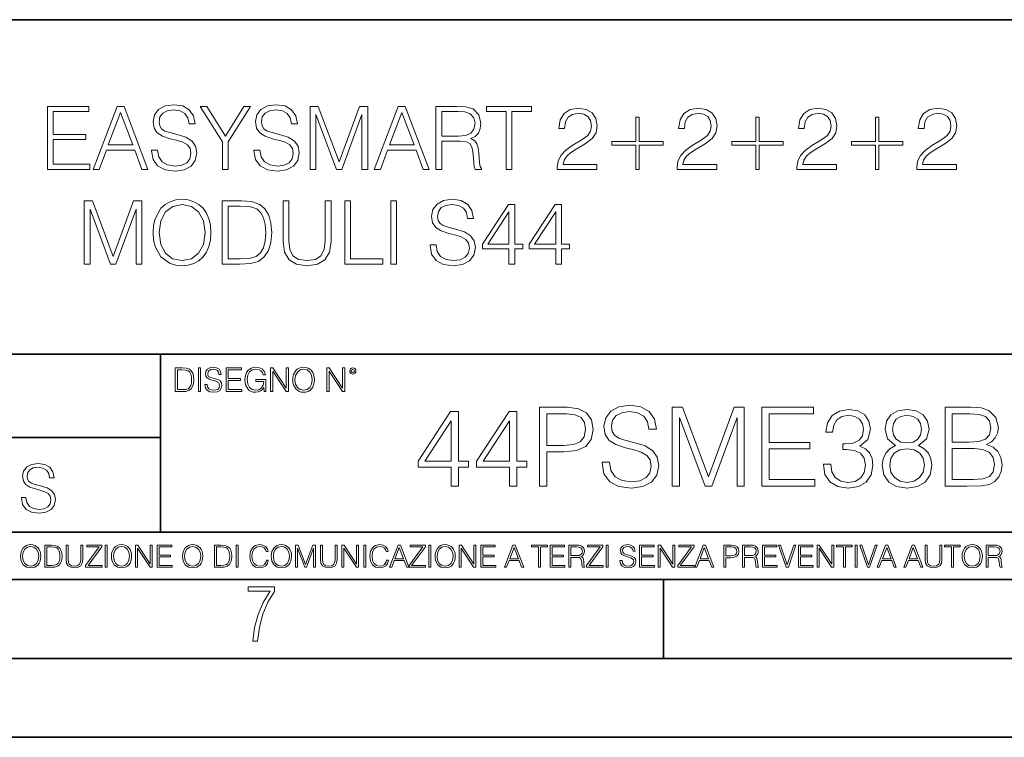
# Model space of a CAD drawing. Extents: x 0 to 420, y 0 to 297.
# Drawn here: x 321 to 383, y 0 to 46 of the extents above; entities that cross this region are included whole.
import ezdxf

# ---------------------------------------------------------------- set-up
doc = ezdxf.new("R2010")
doc.units = 0

msp = doc.modelspace()

# ---------------------------------------------------------------- linework, layer by layer
at = {"color": 7, "lineweight": 35}
for p, q in [((234.999802, 45.500252), (410, 45.500252)), ((254.999802, 24.300249), (410, 24.300249)), ((329.999786, 13.00025), (329.999786, 24.300249)), ((234.999802, 19.00025), (329.999786, 19.00025)), ((234.999802, 13.00025), (410, 13.00025)), ((25.000401, 9.99976), (410, 9.99976)), ((234.999802, 10.00025), (410, 10.00025)), ((361.875, 4.99976), (361.875, 9.99976)), ((267.5, 4.99976), (415, 4.99976)), ((0, 0), (420, 0)), ((0, 0), (420, 0))]:
    msp.add_line(p, q, dxfattribs=at)
at = {"color": 7, "lineweight": 18}
for points in [[(322.839142, 36.005169), (325.526184, 36.005169), (325.526184, 36.333401), (323.206299, 36.333401), (323.206299, 37.896687), (325.264709, 37.896687), (325.264709, 38.224918), (323.206299, 38.224918), (323.206299, 39.676933), (325.459442, 39.676933), (325.459442, 40.005169), (322.839142, 40.005169)], [(325.732056, 36.005169), (326.115906, 36.005169), (326.572083, 37.229092), (328.374603, 37.229092), (328.825226, 36.005169), (329.209106, 36.005169), (327.690308, 40.005169), (327.250824, 40.005169)], [(329.437195, 37.217964), (329.437195, 37.190147), (329.531769, 36.63382), (329.821045, 36.227699), (330.288361, 35.982914), (330.928162, 35.893902), (331.50116, 35.977352), (331.935089, 36.205448), (332.207703, 36.567059), (332.307831, 37.051067), (332.22995, 37.479439), (332.001862, 37.802109), (331.612427, 38.041328), (331.050537, 38.224918), (330.583221, 38.341747), (330.277252, 38.441887), (330.071411, 38.580967), (329.949005, 38.770119), (329.910065, 39.026031), (329.965698, 39.34314), (330.143738, 39.582359), (330.433014, 39.727005), (330.828003, 39.782639), (331.239685, 39.721443), (331.551239, 39.548981), (331.740387, 39.270817), (331.812714, 38.892513), (332.19101, 38.892513), (332.090881, 39.404335), (331.823822, 39.7882), (331.406586, 40.02742), (330.844696, 40.11087), (330.293945, 40.02742), (329.882263, 39.810455), (329.620789, 39.471092), (329.531769, 39.037159), (329.598511, 38.614349), (329.798798, 38.319496), (330.138153, 38.108089), (330.622162, 37.952316), (331.000458, 37.857742), (331.417725, 37.724224), (331.707001, 37.562889), (331.873901, 37.334793), (331.929535, 37.012123), (331.862793, 36.683891), (331.66806, 36.43354), (331.356506, 36.272205), (330.933716, 36.222137), (330.455261, 36.288895), (330.104797, 36.483612), (329.887817, 36.795155), (329.815491, 37.217964)], [(333.932312, 36.005169), (334.2995, 36.005169), (334.2995, 37.763165), (335.712585, 40.005169), (335.289764, 40.005169), (334.115906, 38.113651), (332.942047, 40.005169), (332.519257, 40.005169), (333.932312, 37.763165)], [(335.923981, 37.217964), (335.923981, 37.190147), (336.018555, 36.63382), (336.307831, 36.227699), (336.775146, 35.982914), (337.414917, 35.893902), (337.987946, 35.977352), (338.421875, 36.205448), (338.694489, 36.567059), (338.794617, 37.051067), (338.716736, 37.479439), (338.488647, 37.802109), (338.099213, 38.041328), (337.537323, 38.224918), (337.070007, 38.341747), (336.764038, 38.441887), (336.558197, 38.580967), (336.435791, 38.770119), (336.396851, 39.026031), (336.452484, 39.34314), (336.630524, 39.582359), (336.9198, 39.727005), (337.314789, 39.782639), (337.726471, 39.721443), (338.038025, 39.548981), (338.227173, 39.270817), (338.2995, 38.892513), (338.677795, 38.892513), (338.577667, 39.404335), (338.310608, 39.7882), (337.893372, 40.02742), (337.331482, 40.11087), (336.780731, 40.02742), (336.369049, 39.810455), (336.107574, 39.471092), (336.018555, 39.037159), (336.085297, 38.614349), (336.285583, 38.319496), (336.624939, 38.108089), (337.108948, 37.952316), (337.487244, 37.857742), (337.90451, 37.724224), (338.193787, 37.562889), (338.360687, 37.334793), (338.416321, 37.012123), (338.349548, 36.683891), (338.154846, 36.43354), (337.843323, 36.272205), (337.420502, 36.222137), (336.942047, 36.288895), (336.591553, 36.483612), (336.374603, 36.795155), (336.302277, 37.217964)], [(339.484467, 36.005169), (339.851654, 36.005169), (339.851654, 39.493347), (341.153442, 36.005169), (341.492828, 36.005169), (342.766815, 39.493347), (342.766815, 36.005169), (343.133972, 36.005169), (343.133972, 40.005169), (342.616608, 40.005169), (341.320374, 36.483612), (340.001862, 40.005169), (339.484467, 40.005169)], [(343.551239, 36.005169), (343.935089, 36.005169), (344.391296, 37.229092), (346.193787, 37.229092), (346.644409, 36.005169), (347.02829, 36.005169), (345.509521, 40.005169), (345.070007, 40.005169)], [(347.451111, 36.005169), (347.818268, 36.005169), (347.818268, 37.796547), (348.986572, 37.796547), (349.381561, 37.757603), (349.620789, 37.624084), (349.743164, 37.36261), (349.804382, 36.945362), (349.848877, 36.416851), (349.882263, 36.166504), (349.937897, 36.005169), (350.343994, 36.005169), (350.343994, 36.060802), (350.260559, 36.188759), (350.216064, 36.427979), (350.165985, 37.028812), (350.127045, 37.368172), (350.054718, 37.629646), (349.910065, 37.824364), (349.665283, 37.957882), (349.937897, 38.102528), (350.143738, 38.313931), (350.266113, 38.59766), (350.310608, 38.942581), (350.182678, 39.476658), (349.821045, 39.843834), (349.353729, 39.982918), (348.786285, 40.005169), (347.451111, 40.005169)], [(351.901733, 36.005169), (352.26889, 36.005169), (352.26889, 39.676933), (353.515076, 39.676933), (353.515076, 40.005169), (350.655548, 40.005169), (350.655548, 39.676933), (351.901733, 39.676933)], [(326.694489, 37.557323), (327.467773, 39.615738), (328.246643, 37.557323)], [(344.513672, 37.557323), (345.286987, 39.615738), (346.065826, 37.557323)], [(347.818268, 38.124779), (347.818268, 39.676933), (348.858612, 39.676933), (349.292542, 39.654682), (349.631897, 39.537853), (349.848877, 39.281944), (349.932312, 38.931454), (349.86557, 38.558716), (349.676422, 38.308369), (349.348175, 38.163723), (348.880859, 38.124779)], [(355.145111, 36.005169), (357.654175, 36.005169), (357.654175, 36.316711), (355.506744, 36.316711), (355.573486, 36.589314), (355.740387, 36.839661), (355.990723, 37.067757), (356.341217, 37.295849), (356.9198, 37.624084), (357.364868, 37.969009), (357.598511, 38.336185), (357.676422, 38.770119), (357.592957, 39.231873), (357.353729, 39.587921), (356.981018, 39.810455), (356.497009, 39.893902), (355.968475, 39.80489), (355.579041, 39.554543), (355.328705, 39.153988), (355.234131, 38.603222), (355.601318, 38.603222), (355.656952, 39.02047), (355.829407, 39.320885), (356.107574, 39.498909), (356.48587, 39.56567), (356.825226, 39.510036), (357.0867, 39.354263), (357.248047, 39.098354), (357.309235, 38.758995), (357.248047, 38.430759), (357.070007, 38.152596), (356.663879, 37.85218), (356.096436, 37.512817), (355.673645, 37.206837), (355.37323, 36.884167), (355.19519, 36.528118), (355.139557, 36.121998)], [(360.341217, 39.315323), (360.124268, 39.315323), (360.124268, 37.76873), (358.605469, 37.76873), (358.605469, 37.551762), (360.124268, 37.551762), (360.124268, 36.005169), (360.341217, 36.005169), (360.341217, 37.551762), (361.859985, 37.551762), (361.859985, 37.76873), (360.341217, 37.76873)], [(362.739014, 36.005169), (365.248047, 36.005169), (365.248047, 36.316711), (363.100616, 36.316711), (363.167358, 36.589314), (363.33429, 36.839661), (363.584625, 37.067757), (363.93512, 37.295849), (364.513672, 37.624084), (364.95874, 37.969009), (365.192413, 38.336185), (365.270294, 38.770119), (365.186829, 39.231873), (364.947632, 39.587921), (364.57489, 39.810455), (364.090881, 39.893902), (363.562378, 39.80489), (363.172943, 39.554543), (362.922607, 39.153988), (362.828003, 38.603222), (363.19519, 38.603222), (363.250824, 39.02047), (363.423279, 39.320885), (363.701447, 39.498909), (364.079742, 39.56567), (364.419128, 39.510036), (364.680603, 39.354263), (364.841919, 39.098354), (364.903137, 38.758995), (364.841919, 38.430759), (364.663879, 38.152596), (364.257782, 37.85218), (363.690308, 37.512817), (363.267517, 37.206837), (362.967102, 36.884167), (362.789062, 36.528118), (362.733429, 36.121998)], [(367.93512, 39.315323), (367.71814, 39.315323), (367.71814, 37.76873), (366.199371, 37.76873), (366.199371, 37.551762), (367.71814, 37.551762), (367.71814, 36.005169), (367.93512, 36.005169), (367.93512, 37.551762), (369.453888, 37.551762), (369.453888, 37.76873), (367.93512, 37.76873)], [(370.332886, 36.005169), (372.841919, 36.005169), (372.841919, 36.316711), (370.694489, 36.316711), (370.761261, 36.589314), (370.928162, 36.839661), (371.178497, 37.067757), (371.528992, 37.295849), (372.107574, 37.624084), (372.552612, 37.969009), (372.786285, 38.336185), (372.864166, 38.770119), (372.780731, 39.231873), (372.541504, 39.587921), (372.168762, 39.810455), (371.684753, 39.893902), (371.15625, 39.80489), (370.766815, 39.554543), (370.516479, 39.153988), (370.421906, 38.603222), (370.789062, 38.603222), (370.844696, 39.02047), (371.017151, 39.320885), (371.295319, 39.498909), (371.673645, 39.56567), (372.013, 39.510036), (372.274475, 39.354263), (372.435791, 39.098354), (372.497009, 38.758995), (372.435791, 38.430759), (372.257782, 38.152596), (371.851654, 37.85218), (371.28421, 37.512817), (370.861389, 37.206837), (370.560974, 36.884167), (370.382935, 36.528118), (370.327332, 36.121998)], [(375.528992, 39.315323), (375.312012, 39.315323), (375.312012, 37.76873), (373.793243, 37.76873), (373.793243, 37.551762), (375.312012, 37.551762), (375.312012, 36.005169), (375.528992, 36.005169), (375.528992, 37.551762), (377.04776, 37.551762), (377.04776, 37.76873), (375.528992, 37.76873)], [(377.926758, 36.005169), (380.435791, 36.005169), (380.435791, 36.316711), (378.288391, 36.316711), (378.355133, 36.589314), (378.522034, 36.839661), (378.772369, 37.067757), (379.122864, 37.295849), (379.701447, 37.624084), (380.146515, 37.969009), (380.380188, 38.336185), (380.458069, 38.770119), (380.374603, 39.231873), (380.135376, 39.587921), (379.762634, 39.810455), (379.278625, 39.893902), (378.750122, 39.80489), (378.360687, 39.554543), (378.110352, 39.153988), (378.015778, 38.603222), (378.382935, 38.603222), (378.438599, 39.02047), (378.611053, 39.320885), (378.889221, 39.498909), (379.267517, 39.56567), (379.606873, 39.510036), (379.868347, 39.354263), (380.029663, 39.098354), (380.090881, 38.758995), (380.029663, 38.430759), (379.851654, 38.152596), (379.445557, 37.85218), (378.878082, 37.512817), (378.455261, 37.206837), (378.154846, 36.884167), (377.976837, 36.528118), (377.921204, 36.121998)], [(325.167389, 30.005169), (325.534546, 30.005169), (325.534546, 33.493347), (326.836365, 30.005169), (327.17572, 30.005169), (328.449707, 33.493347), (328.449707, 30.005169), (328.816895, 30.005169), (328.816895, 34.005169), (328.2995, 34.005169), (327.003265, 30.483612), (325.684753, 34.005169), (325.167389, 34.005169)], [(329.534546, 32.002388), (329.562378, 31.529509), (329.662506, 31.117825), (330.029694, 30.455795), (330.608276, 30.038549), (330.964325, 29.932846), (331.364868, 29.893904), (331.759857, 29.932846), (332.115906, 30.038549), (332.433014, 30.21101), (332.700073, 30.455795), (332.911469, 30.756212), (333.06723, 31.117825), (333.161804, 31.529509), (333.200745, 32.002388), (333.167389, 32.469704), (333.06723, 32.881386), (332.911469, 33.243), (332.700073, 33.548981), (332.433014, 33.7882), (332.115906, 33.960663), (331.759857, 34.07193), (331.364868, 34.11087), (330.964325, 34.07193), (330.608276, 33.960663), (330.296722, 33.7882), (330.029694, 33.548981), (329.662506, 32.881386), (329.562378, 32.464138)], [(329.912842, 32.002388), (330.018555, 32.747868), (330.313416, 33.309757), (330.775177, 33.660244), (331.364868, 33.782639), (331.960144, 33.660244), (332.416321, 33.309757), (332.716736, 32.753429), (332.822449, 32.002388), (332.716736, 31.245781), (332.416321, 30.689453), (331.960144, 30.338966), (331.364868, 30.222137), (330.769592, 30.338966), (330.313416, 30.689453), (330.013, 31.245781)], [(334.858612, 34.005169), (333.918427, 34.005169), (333.918427, 30.005169), (335.019958, 30.005169), (335.698669, 30.032986), (336.216064, 30.177631), (336.572113, 30.455795), (336.839142, 30.856352), (337.000488, 31.373737), (337.056122, 32.013515), (337.000488, 32.608784), (336.855835, 33.103916), (336.616608, 33.498909), (336.2995, 33.7882), (335.770996, 33.97179), (335.131226, 34.005169)], [(337.768219, 34.005169), (337.768219, 31.434933), (337.862793, 30.761776), (338.146515, 30.277769), (338.619385, 29.994041), (339.286987, 29.893904), (339.949005, 29.994041), (340.421906, 30.277769), (340.711182, 30.761776), (340.81131, 31.434933), (340.81131, 34.005169), (340.444153, 34.005169), (340.444153, 31.485003), (340.37738, 30.923111), (340.171539, 30.528118), (339.815491, 30.29446), (339.286987, 30.222137), (338.752899, 30.29446), (338.396851, 30.528118), (338.196594, 30.923111), (338.135376, 31.485003), (338.135376, 34.005169)], [(341.673645, 30.005169), (344.093658, 30.005169), (344.093658, 30.333403), (342.040802, 30.333403), (342.040802, 34.005169), (341.673645, 34.005169)], [(344.59436, 30.005169), (344.961517, 30.005169), (344.961517, 34.005169), (344.59436, 34.005169)], [(347.081146, 31.217964), (347.081146, 31.190147), (347.17572, 30.63382), (347.464996, 30.227699), (347.932312, 29.982916), (348.572113, 29.893904), (349.145111, 29.977352), (349.579041, 30.205446), (349.851654, 30.56706), (349.951782, 31.051065), (349.873901, 31.479439), (349.645813, 31.802109), (349.256378, 32.041328), (348.694489, 32.224918), (348.227173, 32.341747), (347.921204, 32.441887), (347.715363, 32.580967), (347.592957, 32.770119), (347.554016, 33.026031), (347.60965, 33.34314), (347.787689, 33.582359), (348.076965, 33.727005), (348.471954, 33.782639), (348.883636, 33.721443), (349.19519, 33.548981), (349.384338, 33.270817), (349.456665, 32.892513), (349.834961, 32.892513), (349.734833, 33.404335), (349.467804, 33.7882), (349.050537, 34.02742), (348.488647, 34.11087), (347.937897, 34.02742), (347.526215, 33.810455), (347.26474, 33.471092), (347.17572, 33.037159), (347.242493, 32.614349), (347.442749, 32.319496), (347.782104, 32.108089), (348.266113, 31.952318), (348.644409, 31.857742), (349.061676, 31.724224), (349.350952, 31.562887), (349.517853, 31.334793), (349.573486, 31.012123), (349.506744, 30.683889), (349.312012, 30.433542), (349.000488, 30.272207), (348.577667, 30.222137), (348.099213, 30.288897), (347.748749, 30.483612), (347.531769, 30.795155), (347.459442, 31.217964)], [(352.08252, 30.005169), (352.449707, 30.005169), (352.449707, 30.967617), (352.961548, 30.967617), (352.961548, 31.26247), (352.449707, 31.26247), (352.449707, 33.782639), (352.054718, 33.782639), (350.40799, 31.26247), (350.40799, 30.967617), (352.08252, 30.967617)], [(355.042206, 30.005169), (355.409363, 30.005169), (355.409363, 30.967617), (355.921204, 30.967617), (355.921204, 31.26247), (355.409363, 31.26247), (355.409363, 33.782639), (355.014374, 33.782639), (353.367645, 31.26247), (353.367645, 30.967617), (355.042206, 30.967617)], [(334.285583, 30.333403), (334.285583, 33.676933), (335.019958, 33.676933), (335.631897, 33.64912), (336.099213, 33.498909), (336.349579, 33.259689), (336.527588, 32.931454), (336.638855, 32.51421), (336.677795, 32.002388), (336.638855, 31.468311), (336.527588, 31.03994), (336.33844, 30.711706), (336.071411, 30.483612), (335.637482, 30.355656), (335.058899, 30.333403)], [(352.08252, 31.26247), (350.741791, 31.26247), (352.08252, 33.320885)], [(355.042206, 31.26247), (353.701447, 31.26247), (355.042206, 33.320885)], [(331.292511, 23.421158), (330.939941, 23.421158), (330.939941, 21.921158), (331.353027, 21.921158), (331.607544, 21.931589), (331.801544, 21.98583), (331.935059, 22.090143), (332.035217, 22.240351), (332.095703, 22.43437), (332.116577, 22.674288), (332.095703, 22.897514), (332.041473, 23.083189), (331.951752, 23.23131), (331.832855, 23.339794), (331.634644, 23.40864), (331.394745, 23.421158)], [(331.077637, 22.044245), (331.077637, 23.298071), (331.353027, 23.298071), (331.582489, 23.28764), (331.757751, 23.23131), (331.851624, 23.141603), (331.918396, 23.018515), (331.960114, 22.862047), (331.974701, 22.670115), (331.960114, 22.469837), (331.918396, 22.309196), (331.847443, 22.18611), (331.747314, 22.100574), (331.584595, 22.052589), (331.367615, 22.044245)], [(332.40448, 21.921158), (332.542175, 21.921158), (332.542175, 23.421158), (332.40448, 23.421158)], [(332.81546, 22.375956), (332.81546, 22.365524), (332.850922, 22.156902), (332.959412, 22.004606), (333.134644, 21.912813), (333.374573, 21.879433), (333.589447, 21.910727), (333.752167, 21.996262), (333.854401, 22.131866), (333.891968, 22.31337), (333.862762, 22.474009), (333.777222, 22.595011), (333.631165, 22.684719), (333.420471, 22.753565), (333.245239, 22.797375), (333.130493, 22.834927), (333.053284, 22.887083), (333.007385, 22.958015), (332.992798, 23.053982), (333.013641, 23.172895), (333.080414, 23.262604), (333.188904, 23.316847), (333.337006, 23.337709), (333.491394, 23.31476), (333.608215, 23.250088), (333.679169, 23.145775), (333.706268, 23.003912), (333.848145, 23.003912), (333.810608, 23.195845), (333.710449, 23.339794), (333.553986, 23.429502), (333.343292, 23.460796), (333.136749, 23.429502), (332.982361, 23.348139), (332.884308, 23.220881), (332.850922, 23.058153), (332.875977, 22.899601), (332.95108, 22.78903), (333.078339, 22.709753), (333.259827, 22.651339), (333.401703, 22.615873), (333.558167, 22.565804), (333.666656, 22.505302), (333.729218, 22.419767), (333.750092, 22.298765), (333.725067, 22.175678), (333.652039, 22.081799), (333.535217, 22.021297), (333.376648, 22.002522), (333.197235, 22.027555), (333.065796, 22.100574), (332.984436, 22.217403), (332.957336, 22.375956)], [(334.15274, 21.921158), (335.16037, 21.921158), (335.16037, 22.044245), (334.290436, 22.044245), (334.290436, 22.630476), (335.062317, 22.630476), (335.062317, 22.753565), (334.290436, 22.753565), (334.290436, 23.298071), (335.135345, 23.298071), (335.135345, 23.421158), (334.15274, 23.421158)], [(336.562317, 21.921158), (336.672913, 21.921158), (336.672913, 22.690977), (336.047028, 22.690977), (336.047028, 22.56789), (336.541473, 22.56789), (336.541473, 22.56163), (336.506012, 22.323801), (336.401703, 22.148558), (336.236877, 22.040073), (336.017822, 22.002522), (335.800842, 22.048418), (335.636047, 22.181936), (335.529633, 22.394732), (335.494171, 22.676373), (335.529633, 22.9601), (335.636047, 23.166637), (335.805023, 23.293898), (336.034515, 23.337709), (336.209747, 23.312674), (336.353699, 23.241741), (336.455933, 23.131172), (336.512268, 22.985136), (336.654114, 22.985136), (336.587372, 23.183327), (336.458008, 23.333536), (336.270264, 23.427416), (336.03244, 23.460796), (335.884308, 23.446192), (335.750793, 23.406553), (335.537994, 23.252172), (335.45871, 23.139517), (335.400299, 23.005999), (335.362762, 22.849531), (335.352325, 22.674288), (335.362762, 22.496958), (335.398224, 22.34049), (335.531738, 22.090143), (335.627686, 21.998348), (335.744537, 21.933676), (335.875977, 21.894037), (336.024078, 21.879433), (336.193054, 21.902382), (336.341187, 21.960796), (336.460114, 22.056763), (336.547729, 22.18611)], [(336.977478, 21.921158), (337.115173, 21.921158), (337.115173, 23.208363), (337.958008, 21.921158), (338.110321, 21.921158), (338.110321, 23.421158), (337.972626, 23.421158), (337.972626, 22.133953), (337.129791, 23.421158), (336.977478, 23.421158)], [(338.381531, 22.670115), (338.391968, 22.492785), (338.429504, 22.338404), (338.5672, 22.090143), (338.78418, 21.933676), (338.917694, 21.894037), (339.067902, 21.879433), (339.216003, 21.894037), (339.349548, 21.933676), (339.468445, 21.998348), (339.568604, 22.090143), (339.647858, 22.202799), (339.706268, 22.338404), (339.74176, 22.492785), (339.756348, 22.670115), (339.743835, 22.845358), (339.706268, 22.999739), (339.647858, 23.135344), (339.568604, 23.250088), (339.468445, 23.339794), (339.349548, 23.404469), (339.216003, 23.446192), (339.067902, 23.460796), (338.917694, 23.446192), (338.78418, 23.404469), (338.667328, 23.339794), (338.5672, 23.250088), (338.429504, 22.999739), (338.391968, 22.843271)], [(338.523376, 22.670115), (338.563019, 22.949669), (338.673584, 23.160379), (338.846741, 23.291811), (339.067902, 23.337709), (339.291107, 23.291811), (339.462189, 23.160379), (339.57486, 22.951756), (339.614502, 22.670115), (339.57486, 22.386387), (339.462189, 22.177765), (339.291107, 22.046331), (339.067902, 22.002522), (338.844666, 22.046331), (338.673584, 22.177765), (338.560944, 22.386387)], [(340.547028, 21.921158), (340.684723, 21.921158), (340.684723, 23.208363), (341.527557, 21.921158), (341.679871, 21.921158), (341.679871, 23.421158), (341.542175, 23.421158), (341.542175, 22.133953), (340.699341, 23.421158), (340.547028, 23.421158)], [(341.994873, 23.222965), (342.009491, 23.145775), (342.051208, 23.083189), (342.190979, 23.026859), (342.33075, 23.083189), (342.372498, 23.145775), (342.38916, 23.222965), (342.372498, 23.298071), (342.33075, 23.362743), (342.266083, 23.404469), (342.190979, 23.421158), (342.1138, 23.404469), (342.051208, 23.362743)], [(342.090851, 23.225052), (342.120056, 23.295984), (342.190979, 23.327278), (342.259827, 23.295984), (342.291107, 23.225052), (342.261902, 23.154119), (342.190979, 23.124912), (342.11795, 23.152035)], [(348.422241, 15.927574), (348.881195, 15.927574), (348.881195, 17.130634), (349.520996, 17.130634), (349.520996, 17.499201), (348.881195, 17.499201), (348.881195, 20.64941), (348.387451, 20.64941), (346.329041, 17.499201), (346.329041, 17.130634), (348.422241, 17.130634)], [(352.121826, 15.927574), (352.58078, 15.927574), (352.58078, 17.130634), (353.220551, 17.130634), (353.220551, 17.499201), (352.58078, 17.499201), (352.58078, 20.64941), (352.087036, 20.64941), (350.028625, 17.499201), (350.028625, 17.130634), (352.121826, 17.130634)], [(354.027252, 15.927574), (354.486206, 15.927574), (354.486206, 18.097254), (355.550201, 18.097254), (356.363831, 18.180704), (356.947968, 18.44496), (357.295654, 18.890022), (357.413879, 19.522846), (357.30957, 20.134806), (356.996643, 20.572914), (356.488983, 20.83717), (355.772705, 20.927574), (354.027252, 20.927574)], [(357.984131, 17.443569), (357.984131, 17.408798), (358.102356, 16.713388), (358.463959, 16.205738), (359.048096, 15.899757), (359.847839, 15.788492), (360.564087, 15.892803), (361.106506, 16.177921), (361.447266, 16.629938), (361.572449, 17.234945), (361.475098, 17.770411), (361.189972, 18.17375), (360.703186, 18.472776), (360.000824, 18.702261), (359.416656, 18.848297), (359.03418, 18.973471), (358.776886, 19.147324), (358.623901, 19.383762), (358.575226, 19.703651), (358.644775, 20.100037), (358.86731, 20.399063), (359.228912, 20.579868), (359.722656, 20.64941), (360.237244, 20.572914), (360.626678, 20.357338), (360.863129, 20.009632), (360.953522, 19.536753), (361.426392, 19.536753), (361.301239, 20.176531), (360.967438, 20.656364), (360.445862, 20.955391), (359.7435, 21.059702), (359.055054, 20.955391), (358.540466, 20.684181), (358.213623, 20.259979), (358.102356, 19.71756), (358.185791, 19.189049), (358.436157, 18.82048), (358.860352, 18.556225), (359.465363, 18.361509), (359.938232, 18.24329), (360.459778, 18.076391), (360.821411, 17.874723), (361.030029, 17.589605), (361.099548, 17.186266), (361.016113, 16.775974), (360.772705, 16.463039), (360.383301, 16.261372), (359.854767, 16.198784), (359.256714, 16.282234), (358.818604, 16.525627), (358.547394, 16.915056), (358.457001, 17.443569)], [(362.434753, 15.927574), (362.893707, 15.927574), (362.893707, 20.287796), (364.520996, 15.927574), (364.94519, 15.927574), (366.537659, 20.287796), (366.537659, 15.927574), (366.996643, 15.927574), (366.996643, 20.927574), (366.349915, 20.927574), (364.729614, 16.525627), (363.081482, 20.927574), (362.434753, 20.927574)], [(368.109314, 15.927574), (371.46814, 15.927574), (371.46814, 16.337866), (368.568268, 16.337866), (368.568268, 18.291969), (371.141296, 18.291969), (371.141296, 18.702261), (368.568268, 18.702261), (368.568268, 20.517282), (371.384674, 20.517282), (371.384674, 20.927574), (368.109314, 20.927574)], [(372.003601, 17.318394), (372.003601, 17.304487), (372.10791, 16.664709), (372.420837, 16.19183), (372.914581, 15.892803), (373.582184, 15.788492), (374.228912, 15.892803), (374.722656, 16.177921), (375.035583, 16.636892), (375.146851, 17.241899), (375.091217, 17.673054), (374.931274, 18.027714), (374.673981, 18.291969), (374.319305, 18.465822), (374.820007, 18.890022), (374.993866, 19.5298), (374.896515, 20.044403), (374.625305, 20.440786), (374.187195, 20.69809), (373.616943, 20.788492), (373.01889, 20.684181), (372.566895, 20.406017), (372.274811, 19.947044), (372.156586, 19.342039), (372.587738, 19.342039), (372.664246, 19.794056), (372.865906, 20.134806), (373.178833, 20.34343), (373.609985, 20.419926), (373.992462, 20.350384), (374.291504, 20.169577), (374.486206, 19.884459), (374.555756, 19.5298), (374.479248, 19.119507), (374.263672, 18.834389), (373.902069, 18.653582), (373.415283, 18.59795), (373.241425, 18.604904), (373.241425, 18.250244), (373.450043, 18.257198), (373.985504, 18.194611), (374.367981, 18.006851), (374.597473, 17.693916), (374.673981, 17.255808), (374.597473, 16.789883), (374.381897, 16.442177), (374.027252, 16.226601), (373.554352, 16.157059), (373.102356, 16.233555), (372.761597, 16.463039), (372.546021, 16.824654), (372.476471, 17.318394)], [(376.579407, 18.500591), (376.224731, 18.298923), (375.96048, 18.013805), (375.793579, 17.659145), (375.737946, 17.255808), (375.842255, 16.650801), (376.155182, 16.184875), (376.648926, 15.892803), (377.30957, 15.788492), (377.963257, 15.892803), (378.457001, 16.184875), (378.769928, 16.643847), (378.881195, 17.255808), (378.818604, 17.659145), (378.658661, 18.013805), (378.387451, 18.298923), (378.039764, 18.500591), (378.533508, 18.931747), (378.700409, 19.536753), (378.603027, 20.044403), (378.32489, 20.440786), (377.88678, 20.69809), (377.30957, 20.788492), (376.725433, 20.69809), (376.287323, 20.440786), (376.009155, 20.044403), (375.918762, 19.536753), (376.078705, 18.931747)], [(379.715698, 15.927574), (381.099548, 15.927574), (381.996643, 15.941483), (382.539062, 16.038839), (382.865906, 16.226601), (383.116241, 16.511719), (383.269226, 16.859425), (383.32489, 17.27667), (383.255341, 17.742596), (383.060608, 18.125071), (382.754639, 18.403234), (382.351288, 18.570133), (382.664246, 18.743986), (382.900665, 18.994333), (383.039764, 19.29336), (383.095398, 19.64802), (382.935455, 20.280842), (382.490387, 20.725904), (382.003601, 20.885849), (381.370789, 20.927574), (379.715698, 20.927574)], [(348.422241, 17.499201), (346.746307, 17.499201), (348.422241, 20.07222)], [(352.121826, 17.499201), (350.445892, 17.499201), (352.121826, 20.07222)], [(354.486206, 18.507545), (354.486206, 20.517282), (355.751862, 20.517282), (356.280365, 20.454695), (356.648926, 20.273888), (356.864502, 19.967907), (356.94101, 19.5298), (356.850616, 19.049967), (356.60025, 18.737032), (356.169098, 18.556225), (355.557129, 18.507545)], [(376.391632, 19.522846), (376.447266, 19.891413), (376.628082, 20.176531), (376.920135, 20.350384), (377.30957, 20.419926), (377.692047, 20.350384), (377.984131, 20.176531), (378.164917, 19.891413), (378.227509, 19.522846), (378.164917, 19.168186), (377.984131, 18.896976), (377.699005, 18.723124), (377.30957, 18.66749), (376.913208, 18.723124), (376.628082, 18.896976), (376.447266, 19.168186)], [(381.287323, 20.517282), (381.87146, 20.475557), (382.288696, 20.336475), (382.539062, 20.058311), (382.622498, 19.620203), (382.532104, 19.168186), (382.281769, 18.896976), (381.850616, 18.757895), (381.245605, 18.723124), (380.174683, 18.723124), (380.174683, 20.517282)], [(376.210815, 17.241899), (376.280365, 17.686962), (376.495941, 18.02076), (376.843658, 18.222427), (377.30957, 18.298923), (377.768555, 18.222427), (378.109314, 18.02076), (378.331818, 17.693916), (378.408325, 17.27667), (378.32489, 16.817699), (378.102356, 16.463039), (377.754639, 16.233555), (377.30957, 16.157059), (376.864502, 16.233555), (376.516815, 16.463039), (376.287323, 16.803791)], [(380.174683, 16.337866), (380.174683, 18.312832), (381.558533, 18.312832), (382.114868, 18.24329), (382.525146, 18.055531), (382.768555, 17.735641), (382.85199, 17.297533), (382.768555, 16.824654), (382.525146, 16.532581), (382.114868, 16.379591), (381.523773, 16.337866)], [(321.19162, 15.195244), (321.19162, 15.174381), (321.262543, 14.757135), (321.479523, 14.452546), (321.829987, 14.268957), (322.309814, 14.202198), (322.739594, 14.264785), (323.065033, 14.435856), (323.269501, 14.707066), (323.344604, 15.07007), (323.286194, 15.39135), (323.115112, 15.633352), (322.823029, 15.812768), (322.401611, 15.950459), (322.051147, 16.038082), (321.821655, 16.113186), (321.667267, 16.217497), (321.57547, 16.35936), (321.546265, 16.551294), (321.587982, 16.789124), (321.721497, 16.96854), (321.938477, 17.077024), (322.234711, 17.11875), (322.543488, 17.072851), (322.77713, 16.943506), (322.919006, 16.734882), (322.973236, 16.451155), (323.256989, 16.451155), (323.181885, 16.835022), (322.981598, 17.122921), (322.668671, 17.302338), (322.247253, 17.364923), (321.834167, 17.302338), (321.525391, 17.13961), (321.329285, 16.885092), (321.262543, 16.559639), (321.312622, 16.242533), (321.46283, 16.021391), (321.717346, 15.862838), (322.080353, 15.746009), (322.364075, 15.675077), (322.677002, 15.574938), (322.893982, 15.453937), (323.019135, 15.282866), (323.060883, 15.040863), (323.010803, 14.794687), (322.864777, 14.606927), (322.631104, 14.485926), (322.313995, 14.448374), (321.95517, 14.498443), (321.692291, 14.644479), (321.529572, 14.878137), (321.475342, 15.195244)], [(321.132843, 11.480855), (321.142578, 11.315348), (321.177612, 11.171259), (321.306152, 10.939548), (321.508636, 10.793511), (321.63324, 10.756516), (321.773438, 10.742886), (321.911682, 10.756516), (322.036316, 10.793511), (322.147308, 10.853873), (322.240784, 10.939548), (322.314758, 11.044694), (322.369263, 11.171259), (322.402374, 11.315348), (322.416016, 11.480855), (322.404327, 11.644416), (322.369263, 11.788505), (322.314758, 11.91507), (322.240784, 12.022162), (322.147308, 12.10589), (322.036316, 12.166252), (321.911682, 12.205194), (321.773438, 12.218824), (321.63324, 12.205194), (321.508636, 12.166252), (321.399597, 12.10589), (321.306152, 12.022162), (321.177612, 11.788505), (321.142578, 11.642468)], [(321.265259, 11.480855), (321.302246, 11.741774), (321.405457, 11.938436), (321.567047, 12.061106), (321.773438, 12.103943), (321.981812, 12.061106), (322.141479, 11.938436), (322.246613, 11.74372), (322.2836, 11.480855), (322.246613, 11.216043), (322.141479, 11.021328), (321.981812, 10.898658), (321.773438, 10.857768), (321.565125, 10.898658), (321.405457, 11.021328), (321.300293, 11.216043)], [(322.996277, 12.181828), (322.667175, 12.181828), (322.667175, 10.781829), (323.052734, 10.781829), (323.290283, 10.791565), (323.471375, 10.842191), (323.595978, 10.939548), (323.689453, 11.079742), (323.745911, 11.260827), (323.765381, 11.48475), (323.745911, 11.693094), (323.695282, 11.866391), (323.611572, 12.004639), (323.50058, 12.10589), (323.315582, 12.170146), (323.091675, 12.181828)], [(322.795715, 10.89671), (322.795715, 12.066947), (323.052734, 12.066947), (323.266907, 12.057211), (323.430481, 12.004639), (323.518097, 11.920911), (323.580414, 11.806029), (323.619354, 11.659993), (323.632996, 11.480855), (323.619354, 11.293929), (323.580414, 11.143998), (323.514221, 11.029117), (323.420746, 10.949284), (323.26886, 10.904499), (323.066345, 10.89671)], [(324.014618, 12.181828), (324.014618, 11.282246), (324.047729, 11.046641), (324.147034, 10.877239), (324.312531, 10.777935), (324.546204, 10.742886), (324.777893, 10.777935), (324.94342, 10.877239), (325.044678, 11.046641), (325.079712, 11.282246), (325.079712, 12.181828), (324.951202, 12.181828), (324.951202, 11.29977), (324.927826, 11.103108), (324.855774, 10.964861), (324.731171, 10.88308), (324.546204, 10.857768), (324.359253, 10.88308), (324.23465, 10.964861), (324.164551, 11.103108), (324.143127, 11.29977), (324.143127, 12.181828)], [(325.25885, 10.781829), (326.298615, 10.781829), (326.298615, 10.89671), (325.410736, 10.89671), (326.285004, 12.070842), (326.285004, 12.181828), (325.325043, 12.181828), (325.325043, 12.066947), (326.125336, 12.066947), (325.25885, 10.900605)], [(326.499176, 10.781829), (326.627686, 10.781829), (326.627686, 12.181828), (326.499176, 12.181828)], [(326.890564, 11.480855), (326.900299, 11.315348), (326.935333, 11.171259), (327.063843, 10.939548), (327.266357, 10.793511), (327.390961, 10.756516), (327.531158, 10.742886), (327.669403, 10.756516), (327.794037, 10.793511), (327.905029, 10.853873), (327.998474, 10.939548), (328.072479, 11.044694), (328.126984, 11.171259), (328.160095, 11.315348), (328.173706, 11.480855), (328.162048, 11.644416), (328.126984, 11.788505), (328.072479, 11.91507), (327.998474, 12.022162), (327.905029, 12.10589), (327.794037, 12.166252), (327.669403, 12.205194), (327.531158, 12.218824), (327.390961, 12.205194), (327.266357, 12.166252), (327.157318, 12.10589), (327.063843, 12.022162), (326.935333, 11.788505), (326.900299, 11.642468)], [(327.022949, 11.480855), (327.059937, 11.741774), (327.163147, 11.938436), (327.324768, 12.061106), (327.531158, 12.103943), (327.739502, 12.061106), (327.89917, 11.938436), (328.004333, 11.74372), (328.041321, 11.480855), (328.004333, 11.216043), (327.89917, 11.021328), (327.739502, 10.898658), (327.531158, 10.857768), (327.322815, 10.898658), (327.163147, 11.021328), (327.058014, 11.216043)], [(328.424896, 10.781829), (328.553406, 10.781829), (328.553406, 11.98322), (329.340057, 10.781829), (329.482208, 10.781829), (329.482208, 12.181828), (329.353699, 12.181828), (329.353699, 10.980438), (328.567047, 12.181828), (328.424896, 12.181828)], [(329.795715, 10.781829), (330.736176, 10.781829), (330.736176, 10.89671), (329.924225, 10.89671), (329.924225, 11.443859), (330.644653, 11.443859), (330.644653, 11.558742), (329.924225, 11.558742), (329.924225, 12.066947), (330.712799, 12.066947), (330.712799, 12.181828), (329.795715, 12.181828)], [(331.400146, 11.480855), (331.409882, 11.315348), (331.444946, 11.171259), (331.573456, 10.939548), (331.77594, 10.793511), (331.900574, 10.756516), (332.040771, 10.742886), (332.179016, 10.756516), (332.303619, 10.793511), (332.414612, 10.853873), (332.508087, 10.939548), (332.582062, 11.044694), (332.636597, 11.171259), (332.669678, 11.315348), (332.683319, 11.480855), (332.671631, 11.644416), (332.636597, 11.788505), (332.582062, 11.91507), (332.508087, 12.022162), (332.414612, 12.10589), (332.303619, 12.166252), (332.179016, 12.205194), (332.040771, 12.218824), (331.900574, 12.205194), (331.77594, 12.166252), (331.666901, 12.10589), (331.573456, 12.022162), (331.444946, 11.788505), (331.409882, 11.642468)], [(331.532562, 11.480855), (331.56955, 11.741774), (331.67276, 11.938436), (331.834351, 12.061106), (332.040771, 12.103943), (332.249115, 12.061106), (332.408783, 11.938436), (332.513916, 11.74372), (332.550903, 11.480855), (332.513916, 11.216043), (332.408783, 11.021328), (332.249115, 10.898658), (332.040771, 10.857768), (331.832428, 10.898658), (331.67276, 11.021328), (331.567596, 11.216043)], [(333.750366, 12.181828), (333.421295, 12.181828), (333.421295, 10.781829), (333.806824, 10.781829), (334.044373, 10.791565), (334.225464, 10.842191), (334.350098, 10.939548), (334.443542, 11.079742), (334.5, 11.260827), (334.51947, 11.48475), (334.5, 11.693094), (334.449402, 11.866391), (334.365662, 12.004639), (334.254669, 12.10589), (334.069702, 12.170146), (333.845764, 12.181828)], [(333.549805, 10.89671), (333.549805, 12.066947), (333.806824, 12.066947), (334.020996, 12.057211), (334.18457, 12.004639), (334.272186, 11.920911), (334.334503, 11.806029), (334.373444, 11.659993), (334.387085, 11.480855), (334.373444, 11.293929), (334.334503, 11.143998), (334.268311, 11.029117), (334.174835, 10.949284), (334.022949, 10.904499), (333.820465, 10.89671)], [(334.788177, 10.781829), (334.916687, 10.781829), (334.916687, 12.181828), (334.788177, 12.181828)], [(336.708069, 11.239408), (336.669128, 11.077795), (336.581512, 10.957072), (336.45105, 10.88308), (336.2836, 10.857768), (336.081085, 10.898658), (335.929199, 11.019381), (335.831848, 11.21799), (335.798767, 11.486697), (335.831848, 11.751509), (335.927277, 11.944277), (336.077209, 12.063053), (336.279694, 12.103943), (336.439362, 12.080577), (336.565918, 12.014374), (336.653564, 11.909228), (336.694458, 11.772927), (336.821014, 11.772927), (336.774292, 11.955959), (336.6633, 12.096154), (336.49585, 12.185723), (336.279694, 12.218824), (336.026581, 12.168199), (335.921417, 12.107838), (335.831848, 12.02411), (335.709167, 11.794346), (335.676086, 11.64831), (335.666351, 11.48475), (335.676086, 11.317295), (335.709167, 11.171259), (335.829895, 10.937601), (336.022675, 10.791565), (336.275818, 10.742886), (336.499725, 10.777935), (336.671082, 10.873344), (336.783997, 11.029117), (336.834656, 11.239408)], [(337.021576, 11.480855), (337.031311, 11.315348), (337.066345, 11.171259), (337.194855, 10.939548), (337.397369, 10.793511), (337.521973, 10.756516), (337.66217, 10.742886), (337.800415, 10.756516), (337.925049, 10.793511), (338.036041, 10.853873), (338.129486, 10.939548), (338.203491, 11.044694), (338.257996, 11.171259), (338.291107, 11.315348), (338.304749, 11.480855), (338.29306, 11.644416), (338.257996, 11.788505), (338.203491, 11.91507), (338.129486, 12.022162), (338.036041, 12.10589), (337.925049, 12.166252), (337.800415, 12.205194), (337.66217, 12.218824), (337.521973, 12.205194), (337.397369, 12.166252), (337.28833, 12.10589), (337.194855, 12.022162), (337.066345, 11.788505), (337.031311, 11.642468)], [(337.153961, 11.480855), (337.190979, 11.741774), (337.294159, 11.938436), (337.45578, 12.061106), (337.66217, 12.103943), (337.870514, 12.061106), (338.030182, 11.938436), (338.135345, 11.74372), (338.172333, 11.480855), (338.135345, 11.216043), (338.030182, 11.021328), (337.870514, 10.898658), (337.66217, 10.857768), (337.453827, 10.898658), (337.294159, 11.021328), (337.189026, 11.216043)], [(338.553955, 10.781829), (338.682495, 10.781829), (338.682495, 12.002691), (339.138123, 10.781829), (339.256897, 10.781829), (339.702789, 12.002691), (339.702789, 10.781829), (339.831299, 10.781829), (339.831299, 12.181828), (339.650208, 12.181828), (339.196533, 10.949284), (338.735046, 12.181828), (338.553955, 12.181828)], [(340.133118, 12.181828), (340.133118, 11.282246), (340.166199, 11.046641), (340.265503, 10.877239), (340.43103, 10.777935), (340.664673, 10.742886), (340.896393, 10.777935), (341.06189, 10.877239), (341.163147, 11.046641), (341.198212, 11.282246), (341.198212, 12.181828), (341.069702, 12.181828), (341.069702, 11.29977), (341.046326, 11.103108), (340.974274, 10.964861), (340.84967, 10.88308), (340.664673, 10.857768), (340.477753, 10.88308), (340.353149, 10.964861), (340.283051, 11.103108), (340.261627, 11.29977), (340.261627, 12.181828)], [(341.5, 10.781829), (341.62854, 10.781829), (341.62854, 11.98322), (342.415161, 10.781829), (342.557312, 10.781829), (342.557312, 12.181828), (342.428802, 12.181828), (342.428802, 10.980438), (341.642151, 12.181828), (341.5, 12.181828)], [(342.880554, 10.781829), (343.009064, 10.781829), (343.009064, 12.181828), (342.880554, 12.181828)], [(344.31366, 11.239408), (344.274689, 11.077795), (344.187073, 10.957072), (344.05661, 10.88308), (343.88916, 10.857768), (343.686646, 10.898658), (343.53479, 11.019381), (343.437439, 11.21799), (343.404327, 11.486697), (343.437439, 11.751509), (343.532837, 11.944277), (343.68277, 12.063053), (343.885254, 12.103943), (344.044922, 12.080577), (344.171509, 12.014374), (344.259125, 11.909228), (344.300018, 11.772927), (344.426575, 11.772927), (344.379852, 11.955959), (344.26886, 12.096154), (344.10141, 12.185723), (343.885254, 12.218824), (343.632141, 12.168199), (343.526978, 12.107838), (343.437439, 12.02411), (343.314758, 11.794346), (343.281647, 11.64831), (343.271912, 11.48475), (343.281647, 11.317295), (343.314758, 11.171259), (343.435486, 10.937601), (343.628235, 10.791565), (343.881378, 10.742886), (344.105286, 10.777935), (344.276642, 10.873344), (344.389587, 11.029117), (344.440216, 11.239408)], [(344.521973, 10.781829), (344.656342, 10.781829), (344.81601, 11.210201), (345.446899, 11.210201), (345.604614, 10.781829), (345.738953, 10.781829), (345.207397, 12.181828), (345.053558, 12.181828)], [(344.858826, 11.325084), (345.129517, 12.045528), (345.4021, 11.325084)], [(345.764282, 10.781829), (346.804047, 10.781829), (346.804047, 10.89671), (345.916138, 10.89671), (346.790405, 12.070842), (346.790405, 12.181828), (345.830475, 12.181828), (345.830475, 12.066947), (346.630737, 12.066947), (345.764282, 10.900605)], [(347.004578, 10.781829), (347.133118, 10.781829), (347.133118, 12.181828), (347.004578, 12.181828)], [(347.395966, 11.480855), (347.405701, 11.315348), (347.440765, 11.171259), (347.569275, 10.939548), (347.771759, 10.793511), (347.896393, 10.756516), (348.036591, 10.742886), (348.174835, 10.756516), (348.299438, 10.793511), (348.410431, 10.853873), (348.503906, 10.939548), (348.577881, 11.044694), (348.632416, 11.171259), (348.665527, 11.315348), (348.679138, 11.480855), (348.66745, 11.644416), (348.632416, 11.788505), (348.577881, 11.91507), (348.503906, 12.022162), (348.410431, 12.10589), (348.299438, 12.166252), (348.174835, 12.205194), (348.036591, 12.218824), (347.896393, 12.205194), (347.771759, 12.166252), (347.66272, 12.10589), (347.569275, 12.022162), (347.440765, 11.788505), (347.405701, 11.642468)], [(347.528381, 11.480855), (347.565369, 11.741774), (347.668579, 11.938436), (347.8302, 12.061106), (348.036591, 12.103943), (348.244934, 12.061106), (348.404602, 11.938436), (348.509735, 11.74372), (348.546753, 11.480855), (348.509735, 11.216043), (348.404602, 11.021328), (348.244934, 10.898658), (348.036591, 10.857768), (347.828247, 10.898658), (347.668579, 11.021328), (347.563416, 11.216043)], [(348.930328, 10.781829), (349.058838, 10.781829), (349.058838, 11.98322), (349.84549, 10.781829), (349.98761, 10.781829), (349.98761, 12.181828), (349.859131, 12.181828), (349.859131, 10.980438), (349.072449, 12.181828), (348.930328, 12.181828)], [(350.301117, 10.781829), (351.241577, 10.781829), (351.241577, 10.89671), (350.429626, 10.89671), (350.429626, 11.443859), (351.150085, 11.443859), (351.150085, 11.558742), (350.429626, 11.558742), (350.429626, 12.066947), (351.218231, 12.066947), (351.218231, 12.181828), (350.301117, 12.181828)], [(351.800415, 10.781829), (351.934784, 10.781829), (352.094452, 11.210201), (352.725311, 11.210201), (352.883026, 10.781829), (353.017395, 10.781829), (352.485809, 12.181828), (352.332001, 12.181828)], [(352.137268, 11.325084), (352.407928, 12.045528), (352.680542, 11.325084)], [(353.950073, 10.781829), (354.078583, 10.781829), (354.078583, 12.066947), (354.51474, 12.066947), (354.51474, 12.181828), (353.513916, 12.181828), (353.513916, 12.066947), (353.950073, 12.066947)], [(354.688049, 10.781829), (355.62851, 10.781829), (355.62851, 10.89671), (354.816559, 10.89671), (354.816559, 11.443859), (355.536987, 11.443859), (355.536987, 11.558742), (354.816559, 11.558742), (354.816559, 12.066947), (355.605133, 12.066947), (355.605133, 12.181828), (354.688049, 12.181828)], [(355.866058, 10.781829), (355.994568, 10.781829), (355.994568, 11.408811), (356.403473, 11.408811), (356.541718, 11.395181), (356.625458, 11.348449), (356.668274, 11.256933), (356.689697, 11.110897), (356.705292, 10.925918), (356.71698, 10.838296), (356.73645, 10.781829), (356.878571, 10.781829), (356.878571, 10.8013), (356.849365, 10.846085), (356.833801, 10.929812), (356.816284, 11.140104), (356.802643, 11.258881), (356.777344, 11.350396), (356.726685, 11.418547), (356.641022, 11.465278), (356.73645, 11.515904), (356.808472, 11.589895), (356.851318, 11.6892), (356.866882, 11.809923), (356.822113, 11.99685), (356.695557, 12.125361), (356.531982, 12.17404), (356.333374, 12.181828), (355.866058, 12.181828)], [(355.994568, 11.523693), (355.994568, 12.066947), (356.358704, 12.066947), (356.510559, 12.059158), (356.629333, 12.018269), (356.705292, 11.928699), (356.734497, 11.806029), (356.711121, 11.67557), (356.644928, 11.587949), (356.530029, 11.537323), (356.366486, 11.523693)], [(357.003204, 10.781829), (358.042969, 10.781829), (358.042969, 10.89671), (357.15509, 10.89671), (358.029358, 12.070842), (358.029358, 12.181828), (357.069397, 12.181828), (357.069397, 12.066947), (357.86969, 12.066947), (357.003204, 10.900605)], [(358.24353, 10.781829), (358.37204, 10.781829), (358.37204, 12.181828), (358.24353, 12.181828)], [(359.113892, 11.206307), (359.113892, 11.196571), (359.147003, 11.001857), (359.24826, 10.859715), (359.411804, 10.77404), (359.635742, 10.742886), (359.836304, 10.772093), (359.988159, 10.851926), (360.083588, 10.978491), (360.118622, 11.147893), (360.09137, 11.297823), (360.011536, 11.410758), (359.875244, 11.494485), (359.678589, 11.558742), (359.515015, 11.599631), (359.407898, 11.63468), (359.335876, 11.683359), (359.29303, 11.749562), (359.279419, 11.83913), (359.298889, 11.950118), (359.361176, 12.033846), (359.462433, 12.084472), (359.600677, 12.103943), (359.744781, 12.082524), (359.853821, 12.022162), (359.920013, 11.924806), (359.945312, 11.792399), (360.077728, 11.792399), (360.042694, 11.971537), (359.949219, 12.10589), (359.803192, 12.189617), (359.606537, 12.218824), (359.413757, 12.189617), (359.269653, 12.113679), (359.178162, 11.994903), (359.147003, 11.843025), (359.170349, 11.695042), (359.240479, 11.591843), (359.359253, 11.517851), (359.528625, 11.463331), (359.661041, 11.430229), (359.807068, 11.383498), (359.908325, 11.32703), (359.966736, 11.247197), (359.986206, 11.134263), (359.96286, 11.019381), (359.894714, 10.931759), (359.785675, 10.875292), (359.637695, 10.857768), (359.470215, 10.881133), (359.347565, 10.949284), (359.271606, 11.058324), (359.246307, 11.206307)], [(360.362, 10.781829), (361.30249, 10.781829), (361.30249, 10.89671), (360.49054, 10.89671), (360.49054, 11.443859), (361.210968, 11.443859), (361.210968, 11.558742), (360.49054, 11.558742), (360.49054, 12.066947), (361.279114, 12.066947), (361.279114, 12.181828), (360.362, 12.181828)], [(361.540039, 10.781829), (361.668549, 10.781829), (361.668549, 11.98322), (362.4552, 10.781829), (362.597351, 10.781829), (362.597351, 12.181828), (362.468842, 12.181828), (362.468842, 10.980438), (361.68219, 12.181828), (361.540039, 12.181828)], [(362.788177, 10.781829), (363.827942, 10.781829), (363.827942, 10.89671), (362.940063, 10.89671), (363.814331, 12.070842), (363.814331, 12.181828), (362.85437, 12.181828), (362.85437, 12.066947), (363.654663, 12.066947), (362.788177, 10.900605)], [(363.853271, 10.781829), (363.98761, 10.781829), (364.147278, 11.210201), (364.778137, 11.210201), (364.935852, 10.781829), (365.070221, 10.781829), (364.538635, 12.181828), (364.384827, 12.181828)], [(364.190125, 11.325084), (364.460754, 12.045528), (364.733368, 11.325084)], [(365.704987, 10.781829), (365.833496, 10.781829), (365.833496, 11.389339), (366.131409, 11.389339), (366.359253, 11.412705), (366.522797, 11.486697), (366.620148, 11.611315), (366.653259, 11.788505), (366.624023, 11.959854), (366.536438, 12.082524), (366.394287, 12.156516), (366.193726, 12.181828), (365.704987, 12.181828)], [(365.833496, 11.504221), (365.833496, 12.066947), (366.187866, 12.066947), (366.335876, 12.049423), (366.439087, 11.998796), (366.49942, 11.913122), (366.520844, 11.790452), (366.495544, 11.656098), (366.425415, 11.568477), (366.304718, 11.517851), (366.133362, 11.504221)], [(366.881073, 10.781829), (367.009583, 10.781829), (367.009583, 11.408811), (367.418488, 11.408811), (367.556732, 11.395181), (367.640442, 11.348449), (367.683289, 11.256933), (367.704712, 11.110897), (367.720276, 10.925918), (367.731995, 10.838296), (367.751465, 10.781829), (367.893585, 10.781829), (367.893585, 10.8013), (367.86438, 10.846085), (367.848816, 10.929812), (367.831299, 11.140104), (367.817627, 11.258881), (367.792328, 11.350396), (367.741699, 11.418547), (367.656036, 11.465278), (367.751465, 11.515904), (367.823486, 11.589895), (367.866333, 11.6892), (367.881897, 11.809923), (367.837097, 11.99685), (367.710571, 12.125361), (367.546997, 12.17404), (367.348389, 12.181828), (366.881073, 12.181828)], [(367.009583, 11.523693), (367.009583, 12.066947), (367.373718, 12.066947), (367.525574, 12.059158), (367.644348, 12.018269), (367.720276, 11.928699), (367.749512, 11.806029), (367.726135, 11.67557), (367.659912, 11.587949), (367.545044, 11.537323), (367.38147, 11.523693)], [(368.140869, 10.781829), (369.08136, 10.781829), (369.08136, 10.89671), (368.269409, 10.89671), (368.269409, 11.443859), (368.989838, 11.443859), (368.989838, 11.558742), (368.269409, 11.558742), (368.269409, 12.066947), (369.057983, 12.066947), (369.057983, 12.181828), (368.140869, 12.181828)], [(369.647949, 10.781829), (369.786224, 10.781829), (370.271057, 12.181828), (370.140594, 12.181828), (369.718079, 10.94539), (369.295532, 12.181828), (369.161194, 12.181828)], [(370.424896, 10.781829), (371.365356, 10.781829), (371.365356, 10.89671), (370.553406, 10.89671), (370.553406, 11.443859), (371.273865, 11.443859), (371.273865, 11.558742), (370.553406, 11.558742), (370.553406, 12.066947), (371.34198, 12.066947), (371.34198, 12.181828), (370.424896, 12.181828)], [(371.602905, 10.781829), (371.731445, 10.781829), (371.731445, 11.98322), (372.518066, 10.781829), (372.660217, 10.781829), (372.660217, 12.181828), (372.531708, 12.181828), (372.531708, 10.980438), (371.745056, 12.181828), (371.602905, 12.181828)], [(373.271606, 10.781829), (373.400146, 10.781829), (373.400146, 12.066947), (373.836304, 12.066947), (373.836304, 12.181828), (372.835449, 12.181828), (372.835449, 12.066947), (373.271606, 12.066947)], [(374.019348, 10.781829), (374.147827, 10.781829), (374.147827, 12.181828), (374.019348, 12.181828)], [(374.80011, 10.781829), (374.938385, 10.781829), (375.423218, 12.181828), (375.292755, 12.181828), (374.870239, 10.94539), (374.447693, 12.181828), (374.313354, 12.181828)], [(375.41156, 10.781829), (375.545898, 10.781829), (375.705566, 11.210201), (376.336426, 11.210201), (376.494141, 10.781829), (376.62851, 10.781829), (376.096924, 12.181828), (375.943115, 12.181828)], [(375.748413, 11.325084), (376.019043, 12.045528), (376.291656, 11.325084)], [(377.097778, 10.781829), (377.232117, 10.781829), (377.391785, 11.210201), (378.022675, 11.210201), (378.180389, 10.781829), (378.314758, 10.781829), (377.783173, 12.181828), (377.629333, 12.181828)], [(377.434631, 11.325084), (377.705292, 12.045528), (377.977905, 11.325084)], [(378.453003, 12.181828), (378.453003, 11.282246), (378.486084, 11.046641), (378.585388, 10.877239), (378.750916, 10.777935), (378.984558, 10.742886), (379.216278, 10.777935), (379.381775, 10.877239), (379.483032, 11.046641), (379.518066, 11.282246), (379.518066, 12.181828), (379.389587, 12.181828), (379.389587, 11.29977), (379.366211, 11.103108), (379.294159, 10.964861), (379.169556, 10.88308), (378.984558, 10.857768), (378.797638, 10.88308), (378.673035, 10.964861), (378.602905, 11.103108), (378.581512, 11.29977), (378.581512, 12.181828)], [(380.117798, 10.781829), (380.246338, 10.781829), (380.246338, 12.066947), (380.682495, 12.066947), (380.682495, 12.181828), (379.681641, 12.181828), (379.681641, 12.066947), (380.117798, 12.066947)], [(380.79541, 11.480855), (380.805176, 11.315348), (380.84021, 11.171259), (380.968719, 10.939548), (381.171204, 10.793511), (381.295837, 10.756516), (381.436035, 10.742886), (381.57428, 10.756516), (381.698914, 10.793511), (381.809875, 10.853873), (381.903351, 10.939548), (381.977356, 11.044694), (382.03186, 11.171259), (382.064941, 11.315348), (382.078613, 11.480855), (382.066895, 11.644416), (382.03186, 11.788505), (381.977356, 11.91507), (381.903351, 12.022162), (381.809875, 12.10589), (381.698914, 12.166252), (381.57428, 12.205194), (381.436035, 12.218824), (381.295837, 12.205194), (381.171204, 12.166252), (381.062195, 12.10589), (380.968719, 12.022162), (380.84021, 11.788505), (380.805176, 11.642468)], [(380.927826, 11.480855), (380.964844, 11.741774), (381.068024, 11.938436), (381.229614, 12.061106), (381.436035, 12.103943), (381.644379, 12.061106), (381.804047, 11.938436), (381.90918, 11.74372), (381.946167, 11.480855), (381.90918, 11.216043), (381.804047, 11.021328), (381.644379, 10.898658), (381.436035, 10.857768), (381.227692, 10.898658), (381.068024, 11.021328), (380.962891, 11.216043)], [(382.329773, 10.781829), (382.458313, 10.781829), (382.458313, 11.408811), (382.867188, 11.408811), (383.005432, 11.395181), (383.089172, 11.348449), (383.132019, 11.256933), (383.153442, 11.110897), (383.169006, 10.925918), (383.180695, 10.838296), (383.200165, 10.781829), (383.342285, 10.781829), (383.342285, 10.8013), (383.31311, 10.846085), (383.297516, 10.929812), (383.279999, 11.140104), (383.266357, 11.258881), (383.241028, 11.350396), (383.19043, 11.418547), (383.104736, 11.465278), (383.200165, 11.515904), (383.272217, 11.589895), (383.315033, 11.6892), (383.330627, 11.809923), (383.285828, 11.99685), (383.159271, 12.125361), (382.995728, 12.17404), (382.797119, 12.181828), (382.329773, 12.181828)], [(382.458313, 11.523693), (382.458313, 12.066947), (382.822418, 12.066947), (382.974304, 12.059158), (383.093079, 12.018269), (383.169006, 11.928699), (383.198212, 11.806029), (383.174866, 11.67557), (383.108643, 11.587949), (382.993774, 11.537323), (382.8302, 11.523693)], [(335.857758, 6.096565), (336.158447, 6.096565), (336.271179, 6.984485), (336.487305, 7.81133), (336.806763, 8.563008), (337.229584, 9.239518), (337.229584, 9.544888), (335.552399, 9.544888), (335.552399, 9.263008), (336.942993, 9.263008), (336.506073, 8.548914), (336.181915, 7.778444), (335.961121, 6.956297)]]:
    msp.add_lwpolyline(points, close=True, dxfattribs=at)

doc.saveas('drawing.dxf')
